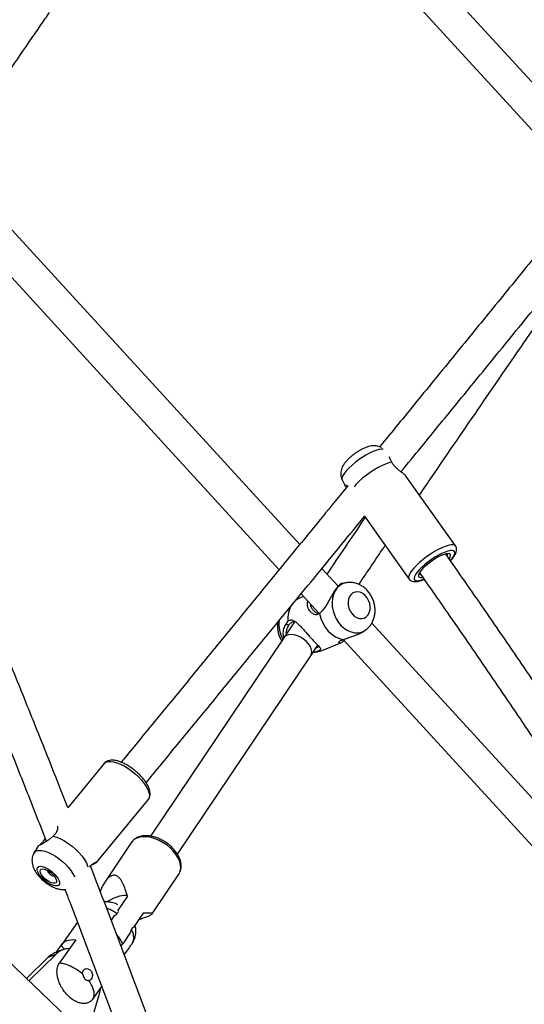
# Model space of a CAD drawing. Units: inches. Extents: x -317 to 226, y -182 to 273.
# Drawn here: x -127 to -118, y 10 to 29 of the extents above; entities that cross this region are included whole.
import ezdxf

# ---------------------------------------------------------------- set-up
doc = ezdxf.new("R2010")
doc.units = ezdxf.units.IN
doc.header["$MEASUREMENT"] = 0
doc.layers.add('CONTOUR', color=7, linetype='Continuous')

msp = doc.modelspace()

# ---------------------------------------------------------------- linework, layer by layer
at = {"layer": 'CONTOUR'}
for p, q in [((-115.98, 26.14), (-122.896, 33.691)), ((-123.406, 33.322), (-116.379, 25.65)), ((-121.955, 18.821), (-128.322, 25.772)), ((-128.877, 25.453), (-122.356, 18.333)), ((-120.177, 20.412), (-120.204, 20.463)), ((-121.136, 20.07), (-121.076, 19.952)), ((-118.945, 18.792), (-119.896, 20.138)), ((-120.701, 19.367), (-119.845, 18.155)), ((-125.086, 8.361), (-135.462, 18.302)), ((-121.215, 18.012), (-121.529, 18.355)), ((-121.05, 18.081), (-121.147, 18.066)), ((-122.009, 17.758), (-122.029, 17.745)), ((-121.883, 17.816), (-121.946, 17.791)), ((-121.929, 17.867), (-121.585, 17.491)), ((-121.52, 17.54), (-121.573, 17.485)), ((-122.222, 17.281), (-122.185, 17.337)), ((-122.055, 17.324), (-122.263, 17.016)), ((-120.714, 17.145), (-120.689, 17.162)), ((-114.674, 10.872), (-120.562, 17.3)), ((-122.263, 17.016), (-124.843, 13.179)), ((-121.117, 16.98), (-114.307, 9.546)), ((-121.112, 16.982), (-121.034, 17.009)), ((-121.744, 16.667), (-121.608, 16.87)), ((-121.544, 16.765), (-121.163, 16.915)), ((-124.324, 12.831), (-121.744, 16.667)), ((-121.7, 16.733), (-121.612, 16.747)), ((-121.641, 16.743), (-121.697, 16.737)), ((-125.741, 14.584), (-126.444, 13.73)), ((-125.888, 12.671), (-124.89, 13.884)), ((-126.726, 13.181), (-126.787, 13.13)), ((-127.022, 12.982), (-127.096, 12.857)), ((-126.977, 13.016), (-126.943, 13.051)), ((-126.861, 13.083), (-126.872, 13.069)), ((-125.211, 13.06), (-125.729, 12.289)), ((-124.813, 11.676), (-124.296, 12.444)), ((-125.292, 12.019), (-125.482, 11.736)), ((-125.538, 11.653), (-125.604, 11.555)), ((-125.519, 11.642), (-125.49, 11.683)), ((-124.985, 11.687), (-125.176, 11.403)), ((-126.257, 11.513), (-126.558, 11.087)), ((-125.232, 11.32), (-125.382, 11.097)), ((-125.21, 11.377), (-125.239, 11.336)), ((-125.21, 11.377), (-125.187, 11.418)), ((-126.666, 10.932), (-126.572, 11.065)), ((-126.289, 11.176), (-126.604, 10.731)), ((-126.505, 10.992), (-126.572, 11.065)), ((-125.192, 11.111), (-125.196, 11.104)), ((-127.196, 10.382), (-126.672, 10.897)), ((-126.821, 10.838), (-126.672, 10.897)), ((-126.545, 10.979), (-126.694, 10.921)), ((-125.351, 10.885), (-125.3, 10.956)), ((-127.241, 10.426), (-126.821, 10.838)), ((-125.842, 10.102), (-126.081, 9.314)), ((-125.96, 10.027), (-125.788, 10.27))]:
    msp.add_line(p, q, dxfattribs=at)
at = {"layer": 'CONTOUR', "flags": 128}
for points in [[(-120.346, 20.662), (-120.348, 20.662), (-120.383, 20.664), (-120.429, 20.657), (-120.483, 20.641), (-120.544, 20.617), (-120.61, 20.585), (-120.679, 20.547), (-120.75, 20.503), (-120.82, 20.455), (-120.887, 20.404), (-120.95, 20.351), (-121.006, 20.299), (-121.053, 20.248), (-121.092, 20.2), (-121.12, 20.157), (-121.136, 20.119), (-121.14, 20.088), (-121.136, 20.07)], [(-120.177, 20.412), (-120.232, 20.399), (-120.295, 20.376), (-120.365, 20.346), (-120.439, 20.307), (-120.516, 20.262), (-120.593, 20.211), (-120.669, 20.157), (-120.74, 20.1), (-120.805, 20.043), (-120.862, 19.986), (-120.905, 19.937)], [(-118.944, 18.792), (-118.964, 18.807), (-118.995, 18.814), (-119.036, 18.813), (-119.086, 18.803), (-119.145, 18.784), (-119.21, 18.757), (-119.279, 18.723), (-119.352, 18.682), (-119.426, 18.636), (-119.499, 18.586), (-119.569, 18.532), (-119.635, 18.478), (-119.694, 18.423), (-119.746, 18.369), (-119.789, 18.319), (-119.821, 18.272), (-119.843, 18.23), (-119.853, 18.195), (-119.851, 18.167), (-119.845, 18.155)], [(-119.04, 18.512), (-119.016, 18.541), (-118.985, 18.585), (-118.966, 18.623), (-118.958, 18.655), (-118.962, 18.68), (-118.978, 18.696), (-119.006, 18.704), (-119.043, 18.703), (-119.091, 18.693), (-119.146, 18.674), (-119.207, 18.648), (-119.273, 18.614), (-119.341, 18.574), (-119.409, 18.53), (-119.476, 18.481), (-119.538, 18.431), (-119.596, 18.38), (-119.645, 18.33), (-119.686, 18.282), (-119.717, 18.239), (-119.736, 18.2), (-119.744, 18.169), (-119.74, 18.144), (-119.724, 18.128), (-119.696, 18.12), (-119.659, 18.121), (-119.611, 18.131), (-119.558, 18.149)], [(-119.063, 18.547), (-119.049, 18.572), (-119.04, 18.601), (-119.043, 18.624), (-119.058, 18.638), (-119.084, 18.643), (-119.121, 18.64), (-119.166, 18.628), (-119.218, 18.607), (-119.276, 18.579), (-119.336, 18.545), (-119.397, 18.505), (-119.456, 18.462), (-119.511, 18.417), (-119.56, 18.372), (-119.601, 18.328), (-119.632, 18.287), (-119.653, 18.252), (-119.662, 18.222), (-119.659, 18.2), (-119.644, 18.186), (-119.618, 18.18), (-119.583, 18.183)], [(-119.099, 18.595), (-119.098, 18.597), (-119.095, 18.623), (-119.103, 18.64), (-119.106, 18.642)], [(-119.65, 18.258), (-119.642, 18.245), (-119.623, 18.237)], [(-121.05, 18.081), (-121.065, 18.079), (-121.127, 18.058), (-121.183, 18.025), (-121.232, 17.979), (-121.273, 17.922), (-121.303, 17.856), (-121.322, 17.782), (-121.331, 17.704), (-121.328, 17.622), (-121.313, 17.539), (-121.287, 17.458), (-121.251, 17.382), (-121.206, 17.311), (-121.153, 17.249), (-121.093, 17.196), (-121.029, 17.156), (-120.962, 17.128), (-120.893, 17.113), (-120.826, 17.113), (-120.762, 17.126), (-120.703, 17.153), (-120.689, 17.162)], [(-120.635, 17.457), (-120.611, 17.503), (-120.597, 17.557), (-120.594, 17.616), (-120.603, 17.676), (-120.624, 17.735), (-120.654, 17.789), (-120.692, 17.835), (-120.736, 17.871), (-120.785, 17.895), (-120.835, 17.905), (-120.883, 17.901), (-120.927, 17.884), (-120.965, 17.854), (-120.994, 17.812), (-121.013, 17.762), (-121.022, 17.705), (-121.018, 17.645), (-121.004, 17.586), (-120.979, 17.529), (-120.944, 17.479), (-120.902, 17.437), (-120.856, 17.407), (-120.806, 17.39), (-120.757, 17.387), (-120.71, 17.397), (-120.669, 17.421), (-120.635, 17.457)], [(-121.946, 17.791), (-121.99, 17.77), (-122.009, 17.758)], [(-121.573, 17.485), (-121.548, 17.392), (-121.511, 17.302), (-121.462, 17.22), (-121.404, 17.146), (-121.338, 17.084), (-121.265, 17.035), (-121.189, 17), (-121.112, 16.982)], [(-121.744, 16.667), (-121.744, 16.668), (-121.727, 16.706), (-121.723, 16.751), (-121.733, 16.8), (-121.755, 16.851), (-121.788, 16.902), (-121.832, 16.95), (-121.884, 16.992), (-121.941, 17.028), (-122.001, 17.055), (-122.062, 17.072), (-122.119, 17.078), (-122.172, 17.073), (-122.216, 17.057), (-122.251, 17.032), (-122.263, 17.016)], [(-121.641, 16.743), (-121.568, 16.757), (-121.544, 16.765)], [(-125.741, 14.584), (-125.737, 14.589), (-125.707, 14.611), (-125.666, 14.623), (-125.617, 14.626), (-125.559, 14.618), (-125.495, 14.6), (-125.427, 14.573), (-125.356, 14.537), (-125.284, 14.493), (-125.212, 14.442), (-125.143, 14.386), (-125.079, 14.326), (-125.021, 14.264), (-124.97, 14.201), (-124.928, 14.139), (-124.897, 14.079), (-124.876, 14.024), (-124.866, 13.973), (-124.868, 13.93), (-124.882, 13.894), (-124.89, 13.884)], [(-126.726, 13.181), (-126.658, 13.16), (-126.585, 13.129), (-126.51, 13.088), (-126.434, 13.039), (-126.36, 12.984), (-126.29, 12.923), (-126.226, 12.859), (-126.169, 12.793), (-126.122, 12.727), (-126.085, 12.664), (-126.06, 12.604), (-126.055, 12.589)], [(-124.296, 12.444), (-124.291, 12.452), (-124.269, 12.503), (-124.259, 12.56), (-124.262, 12.621), (-124.278, 12.686), (-124.306, 12.753), (-124.346, 12.82), (-124.396, 12.885), (-124.456, 12.947), (-124.523, 13.003), (-124.596, 13.053), (-124.673, 13.096), (-124.753, 13.129), (-124.832, 13.153), (-124.91, 13.166), (-124.983, 13.168), (-125.05, 13.16), (-125.11, 13.141)], [(-127.096, 12.857), (-127.073, 12.882), (-127.039, 12.899), (-126.995, 12.905), (-126.943, 12.901), (-126.883, 12.888), (-126.819, 12.864), (-126.751, 12.831), (-126.682, 12.79), (-126.613, 12.742), (-126.547, 12.689), (-126.485, 12.632), (-126.43, 12.572), (-126.382, 12.512), (-126.344, 12.452), (-126.316, 12.396), (-126.314, 12.392)], [(-126.919, 12.347), (-126.961, 12.39), (-126.995, 12.434), (-127.02, 12.477), (-127.034, 12.515), (-127.037, 12.548), (-127.028, 12.574), (-127.007, 12.59), (-126.977, 12.596), (-126.938, 12.592), (-126.892, 12.578), (-126.843, 12.555), (-126.793, 12.524), (-126.743, 12.486), (-126.698, 12.444), (-126.66, 12.4), (-126.63, 12.357), (-126.61, 12.316), (-126.602, 12.28), (-126.605, 12.251), (-126.62, 12.23), (-126.646, 12.218), (-126.681, 12.217), (-126.723, 12.226), (-126.771, 12.245), (-126.821, 12.272), (-126.871, 12.307), (-126.919, 12.347)], [(-126.893, 12.362), (-126.928, 12.4), (-126.956, 12.438), (-126.974, 12.473), (-126.98, 12.504), (-126.974, 12.527), (-126.957, 12.542), (-126.93, 12.546), (-126.894, 12.54), (-126.853, 12.524), (-126.809, 12.499), (-126.767, 12.468), (-126.728, 12.432), (-126.695, 12.394), (-126.673, 12.356), (-126.661, 12.323), (-126.66, 12.296), (-126.672, 12.277), (-126.694, 12.267), (-126.726, 12.268), (-126.765, 12.279), (-126.808, 12.3), (-126.851, 12.328), (-126.893, 12.362)], [(-126.572, 11.065), (-126.553, 11.094), (-126.528, 11.12), (-126.499, 11.141), (-126.465, 11.158), (-126.426, 11.17), (-126.384, 11.177), (-126.338, 11.179), (-126.289, 11.176)], [(-125.818, 10.228), (-125.824, 10.184), (-125.842, 10.102)]]:
    msp.add_lwpolyline(points, dxfattribs=at)
at = {"layer": 'CONTOUR'}
for centre, radius, start, end in [((-121.665, 17.381), 0.523, 148.1943, 184.8254), ((-121.738, 17.282), 0.622, 173.927, 208.5664), ((-125.024, 12.932), 0.226, 112.2772, 145.6019), ((-126.721, 12.552), 0.126, 195.4273, 231.6604), ((-126.69, 12.552), 0.147, 221.9377, 264.0829), ((-125.962, 10.843), 0.633, 23.629, 41.5765), ((-126.557, 10.571), 0.376, 111.5021, 134.7443), ((-126.408, 10.63), 0.375, 90.3289, 134.7001)]:
    msp.add_arc(centre, radius, start, end, dxfattribs=at)
msp.add_ellipse((-126.29, 10.861), major_axis=(-1.028, -1.14), ratio=0.255031, start_param=3.228898, end_param=3.820615, dxfattribs=at)
for points, knots in [([(-114.852, 27.877), (-115.049, 28.04), (-115.535, 28.443), (-116.313, 29.088), (-117.186, 29.812), (-118.059, 30.537), (-118.932, 31.262), (-119.806, 31.989), (-120.68, 32.716), (-121.554, 33.443), (-122.152, 33.941), (-122.459, 34.196), (-122.474, 34.209)], [0, 0, 0, 0, 0.077506, 0.19207, 0.306634, 0.421198, 0.535763, 0.650327, 0.764892, 0.879456, 0.99402, 1, 1, 1, 1]), ([(-122.876, 33.731), (-122.754, 33.629), (-122.34, 33.284), (-121.634, 32.697), (-120.76, 31.969), (-119.886, 31.242), (-119.012, 30.516), (-118.139, 29.791), (-117.266, 29.066), (-116.393, 28.343), (-115.695, 27.764), (-115.288, 27.426), (-115.171, 27.329)], [0, 0, 0, 0, 0.047664, 0.161, 0.274335, 0.387671, 0.501007, 0.614342, 0.727678, 0.841014, 0.95435, 1, 1, 1, 1]), ([(-128.57, 26.52), (-128.517, 26.599), (-128.408, 26.759), (-128.249, 26.991), (-128.102, 27.207), (-127.971, 27.4), (-127.743, 27.732), (-127.409, 28.221), (-127.059, 28.731), (-126.852, 29.031), (-126.796, 29.111)], [0, 0, 0, 0, 0.0913356, 0.1861741, 0.2696462, 0.3417725, 0.4091862, 0.6547484, 0.907471, 1, 1, 1, 1]), ([(-115.269, 27.014), (-115.388, 26.868), (-115.755, 26.416), (-116.369, 25.662), (-117.111, 24.751), (-117.851, 23.844), (-118.588, 22.939), (-119.324, 22.038), (-119.931, 21.295), (-120.293, 20.853), (-120.411, 20.709)], [0, 0, 0, 0, 0.0687418, 0.2123734, 0.356005, 0.4996364, 0.6432677, 0.7868989, 0.9305299, 1, 1, 1, 1]), ([(-119.999, 20.225), (-119.868, 20.386), (-119.492, 20.844), (-118.871, 21.604), (-118.136, 22.505), (-117.398, 23.41), (-116.658, 24.317), (-115.916, 25.228), (-115.287, 26.001), (-114.905, 26.471), (-114.771, 26.636)], [0, 0, 0, 0, 0.076209, 0.217501, 0.358793, 0.500085, 0.641377, 0.782668, 0.92396, 1, 1, 1, 1]), ([(-126.444, 13.73), (-126.494, 13.86), (-126.688, 14.357), (-127.033, 15.22), (-127.476, 16.32), (-127.927, 17.419), (-128.385, 18.519), (-128.85, 19.618), (-129.322, 20.717), (-129.8, 21.816), (-130.285, 22.914), (-130.777, 24.011), (-131.191, 24.924), (-131.443, 25.47), (-131.526, 25.651)], [0, 0, 0, 0, 0.032709, 0.124876, 0.217042, 0.309207, 0.401372, 0.493536, 0.5857, 0.677864, 0.770027, 0.862189, 0.954351, 1, 1, 1, 1]), ([(-131.968, 25.116), (-131.803, 24.755), (-131.471, 24.03), (-130.981, 22.94), (-130.495, 21.845), (-130.017, 20.749), (-129.544, 19.653), (-129.079, 18.556), (-128.621, 17.459), (-128.169, 16.363), (-127.724, 15.266), (-127.287, 14.172), (-127.003, 13.445), (-126.861, 13.083)], [0, 0, 0, 0, 0.090045, 0.181125, 0.272204, 0.363282, 0.45436, 0.545438, 0.636516, 0.727592, 0.818669, 0.909745, 1, 1, 1, 1]), ([(-119.64, 19.775), (-119.559, 19.894), (-119.167, 20.471), (-118.455, 21.509), (-117.505, 22.89), (-116.748, 23.984), (-116.306, 24.618), (-116.186, 24.791)], [0, 0, 0, 0, 0.071496, 0.346781, 0.622066, 0.897353, 1, 1, 1, 1]), ([(-120.378, 20.693), (-120.382, 20.696), (-120.4, 20.707), (-120.435, 20.719), (-120.481, 20.729), (-120.528, 20.731), (-120.577, 20.726), (-120.632, 20.713), (-120.69, 20.692), (-120.753, 20.662), (-120.815, 20.627), (-120.876, 20.588), (-120.934, 20.545), (-120.988, 20.5), (-121.039, 20.451), (-121.084, 20.399), (-121.119, 20.348), (-121.144, 20.297), (-121.159, 20.248), (-121.166, 20.196), (-121.162, 20.144), (-121.152, 20.101), (-121.139, 20.078), (-121.135, 20.071)], [0, 0, 0, 0, 0.011282, 0.051779, 0.091703, 0.132405, 0.17602, 0.226201, 0.287658, 0.345325, 0.404702, 0.461319, 0.517133, 0.573408, 0.631415, 0.693705, 0.757573, 0.805054, 0.849554, 0.893038, 0.936325, 0.97972, 1, 1, 1, 1]), ([(-120.204, 20.463), (-120.212, 20.48), (-120.221, 20.499), (-120.224, 20.51), (-120.224, 20.512)], [0, 0, 0, 0, 0.879814, 1, 1, 1, 1]), ([(-119.897, 20.138), (-119.9, 20.142), (-119.907, 20.152), (-119.933, 20.174), (-119.97, 20.203), (-120.014, 20.236), (-120.061, 20.274), (-120.107, 20.316), (-120.148, 20.363), (-120.167, 20.395), (-120.177, 20.412)], [0, 0, 0, 0, 0.086116, 0.221845, 0.356056, 0.488099, 0.618471, 0.746693, 0.873025, 1, 1, 1, 1]), ([(-121.028, 19.954), (-121.191, 19.755), (-121.597, 19.258), (-122.244, 18.469), (-122.968, 17.586), (-123.689, 16.706), (-124.407, 15.831), (-124.982, 15.132), (-125.315, 14.726), (-125.412, 14.609)], [0, 0, 0, 0, 0.110419, 0.275018, 0.439616, 0.604214, 0.768812, 0.93341, 1, 1, 1, 1]), ([(-121.053, 19.923), (-121.054, 19.924), (-121.068, 19.938), (-121.079, 19.954), (-121.08, 19.969), (-121.061, 19.971), (-121.039, 19.959), (-121.028, 19.954)], [0, 0, 0, 0, 0.024943, 0.273869, 0.521168, 0.766289, 1, 1, 1, 1]), ([(-124.929, 14.212), (-124.843, 14.317), (-124.519, 14.71), (-123.955, 15.397), (-123.237, 16.272), (-122.515, 17.152), (-121.791, 18.035), (-121.184, 18.776), (-120.818, 19.224), (-120.695, 19.374)], [0, 0, 0, 0, 0.0616208, 0.2320102, 0.4023994, 0.5727883, 0.743177, 0.9135655, 1, 1, 1, 1]), ([(-120.687, 19.347), (-120.701, 19.328), (-120.951, 18.961), (-121.197, 18.595), (-121.431, 18.249)], [0, 0, 0, 0, 0.0530695, 1, 1, 1, 1]), ([(-120.813, 18.047), (-120.653, 18.284), (-120.484, 18.535), (-120.312, 18.788), (-120.302, 18.802)], [0, 0, 0, 0, 0.9416674, 1, 1, 1, 1]), ([(-119.04, 18.505), (-119.037, 18.508), (-119.018, 18.527), (-118.99, 18.563), (-118.956, 18.612), (-118.934, 18.657), (-118.923, 18.699), (-118.922, 18.737), (-118.93, 18.769), (-118.941, 18.785), (-118.945, 18.791)], [0, 0, 0, 0, 0.025542, 0.196342, 0.372002, 0.556621, 0.70014, 0.820865, 0.932973, 1, 1, 1, 1]), ([(-113.665, 10.454), (-113.724, 10.547), (-114.025, 11.022), (-114.578, 11.877), (-115.322, 13.02), (-116.076, 14.161), (-116.838, 15.299), (-117.609, 16.436), (-118.372, 17.548), (-118.883, 18.28), (-119.13, 18.636)], [0, 0, 0, 0, 0.033774, 0.172945, 0.312115, 0.451285, 0.590455, 0.729625, 0.868794, 1, 1, 1, 1]), ([(-119.843, 18.156), (-119.839, 18.15), (-119.829, 18.134), (-119.802, 18.117), (-119.769, 18.105), (-119.731, 18.101), (-119.686, 18.104), (-119.632, 18.116), (-119.586, 18.131), (-119.558, 18.144), (-119.552, 18.146)], [0, 0, 0, 0, 0.06359, 0.17975, 0.296208, 0.425856, 0.581721, 0.76607, 0.951068, 1, 1, 1, 1]), ([(-119.638, 18.271), (-119.459, 18.014), (-119.017, 17.382), (-118.321, 16.37), (-117.55, 15.237), (-116.788, 14.102), (-116.034, 12.964), (-115.288, 11.825), (-114.647, 10.834), (-114.258, 10.222), (-114.112, 9.991)], [0, 0, 0, 0, 0.093638, 0.230871, 0.368104, 0.505336, 0.642568, 0.779799, 0.91703, 1, 1, 1, 1]), ([(-121.146, 18.065), (-121.151, 18.064), (-121.161, 18.062), (-121.206, 18.026), (-121.265, 17.955), (-121.329, 17.852), (-121.391, 17.738), (-121.449, 17.624), (-121.497, 17.568), (-121.52, 17.54)], [0, 0, 0, 0, 0.1136673, 0.2618695, 0.4122711, 0.5623728, 0.7110826, 0.8571027, 1, 1, 1, 1]), ([(-121.227, 18.026), (-121.226, 18.026), (-121.202, 18.032), (-121.188, 18.039), (-121.175, 18.047)], [0, 0, 0, 0, 0.026752, 1, 1, 1, 1]), ([(-120.584, 17.265), (-120.574, 17.281), (-120.551, 17.316), (-120.525, 17.377), (-120.506, 17.448), (-120.498, 17.523), (-120.5, 17.601), (-120.514, 17.679), (-120.538, 17.755), (-120.574, 17.828), (-120.619, 17.896), (-120.673, 17.956), (-120.735, 18.007), (-120.804, 18.046), (-120.877, 18.074), (-120.952, 18.086), (-121.01, 18.088), (-121.042, 18.082), (-121.049, 18.08)], [0, 0, 0, 0, 0.047881, 0.110439, 0.173801, 0.238371, 0.304009, 0.370481, 0.437583, 0.505215, 0.573362, 0.641988, 0.710903, 0.779687, 0.84775, 0.91454, 0.979753, 1, 1, 1, 1]), ([(-121.573, 17.485), (-121.589, 17.475), (-121.624, 17.455), (-121.68, 17.466), (-121.731, 17.498), (-121.773, 17.545), (-121.8, 17.602), (-121.813, 17.663), (-121.804, 17.706), (-121.8, 17.726)], [0, 0, 0, 0, 0.140214, 0.281787, 0.425647, 0.570742, 0.717911, 0.866435, 1, 1, 1, 1]), ([(-121.747, 17.668), (-121.747, 17.663), (-121.749, 17.637), (-121.729, 17.593), (-121.694, 17.542), (-121.644, 17.504), (-121.598, 17.487), (-121.572, 17.492), (-121.564, 17.494)], [0, 0, 0, 0, 0.047104, 0.262838, 0.480904, 0.69811, 0.913492, 1, 1, 1, 1]), ([(-122.185, 17.337), (-122.168, 17.347), (-122.133, 17.367), (-122.08, 17.356), (-122.03, 17.324), (-121.979, 17.277), (-121.924, 17.219), (-121.865, 17.153), (-121.803, 17.083), (-121.74, 17.013), (-121.681, 16.95), (-121.63, 16.897), (-121.591, 16.856), (-121.564, 16.824), (-121.551, 16.801), (-121.556, 16.783), (-121.582, 16.765), (-121.622, 16.75), (-121.641, 16.743)], [0, 0, 0, 0, 0.059965, 0.120512, 0.182037, 0.24409, 0.30703, 0.37055, 0.434774, 0.499838, 0.564369, 0.628774, 0.692629, 0.755699, 0.81793, 0.879451, 0.940087, 1, 1, 1, 1]), ([(-122.385, 17.311), (-122.387, 17.289), (-122.391, 17.242), (-122.385, 17.167), (-122.368, 17.09), (-122.342, 17.017), (-122.317, 16.974), (-122.305, 16.953)], [0, 0, 0, 0, 0.17818, 0.387611, 0.599465, 0.813183, 1, 1, 1, 1]), ([(-122.261, 17.018), (-122.267, 17.039), (-122.282, 17.098), (-122.267, 17.197), (-122.237, 17.253), (-122.222, 17.281)], [0, 0, 0, 0, 0.221487, 0.61495, 1, 1, 1, 1]), ([(-122.168, 17.264), (-122.182, 17.239), (-122.209, 17.189), (-122.227, 17.118), (-122.221, 17.082), (-122.22, 17.08)], [0, 0, 0, 0, 0.48391, 0.969947, 1, 1, 1, 1]), ([(-122.222, 17.281), (-122.213, 17.278), (-122.195, 17.272), (-122.177, 17.266), (-122.168, 17.264)], [0, 0, 0, 0, 0.5129798, 1, 1, 1, 1]), ([(-122.022, 17.314), (-122.036, 17.321), (-122.059, 17.331), (-122.092, 17.325), (-122.128, 17.309), (-122.152, 17.282), (-122.168, 17.264)], [0, 0, 0, 0, 0.305533, 0.479045, 0.651919, 1, 1, 1, 1]), ([(-121.034, 17.009), (-120.997, 17.023), (-120.923, 17.049), (-120.807, 17.089), (-120.744, 17.129), (-120.715, 17.147)], [0, 0, 0, 0, 0.347682, 0.702398, 1, 1, 1, 1]), ([(-120.689, 17.163), (-120.679, 17.17), (-120.649, 17.19), (-120.614, 17.225), (-120.592, 17.254), (-120.584, 17.265)], [0, 0, 0, 0, 0.252662, 0.721024, 1, 1, 1, 1]), ([(-121.1, 16.962), (-121.112, 16.951), (-121.137, 16.926), (-121.167, 16.911), (-121.19, 16.909), (-121.201, 16.92), (-121.197, 16.939), (-121.172, 16.962), (-121.132, 16.975), (-121.112, 16.982)], [0, 0, 0, 0, 0.131757, 0.281105, 0.428619, 0.574168, 0.718056, 0.859875, 1, 1, 1, 1]), ([(-121.64, 16.822), (-121.638, 16.822), (-121.627, 16.827), (-121.607, 16.836), (-121.6, 16.843), (-121.595, 16.848)], [0, 0, 0, 0, 0.076209, 0.416447, 1, 1, 1, 1]), ([(-124.892, 13.882), (-124.891, 13.883), (-124.879, 13.894), (-124.865, 13.923), (-124.852, 13.965), (-124.85, 14.012), (-124.858, 14.062), (-124.876, 14.117), (-124.905, 14.177), (-124.944, 14.237), (-124.99, 14.298), (-125.043, 14.356), (-125.102, 14.413), (-125.165, 14.465), (-125.23, 14.513), (-125.298, 14.555), (-125.365, 14.591), (-125.432, 14.619), (-125.497, 14.639), (-125.558, 14.649), (-125.613, 14.649), (-125.661, 14.64), (-125.701, 14.621), (-125.729, 14.601), (-125.739, 14.585), (-125.741, 14.582)], [0, 0, 0, 0, 0.003746, 0.044039, 0.083721, 0.124957, 0.169774, 0.218641, 0.269733, 0.32059, 0.370739, 0.420332, 0.469582, 0.518673, 0.567766, 0.616975, 0.666468, 0.716461, 0.767237, 0.819126, 0.866728, 0.910314, 0.950401, 0.988759, 1, 1, 1, 1]), ([(-126.649, 13.376), (-126.647, 13.368), (-126.642, 13.35), (-126.644, 13.312), (-126.658, 13.268), (-126.684, 13.222), (-126.712, 13.195), (-126.726, 13.181)], [0, 0, 0, 0, 0.1843236, 0.3920615, 0.5963737, 0.7976755, 1, 1, 1, 1]), ([(-125.091, 13.158), (-125.101, 13.153), (-125.131, 13.139), (-125.172, 13.107), (-125.2, 13.079), (-125.21, 13.061), (-125.21, 13.061)], [0, 0, 0, 0, 0.228163, 0.616577, 0.995038, 1, 1, 1, 1]), ([(-124.299, 12.443), (-124.295, 12.448), (-124.28, 12.468), (-124.263, 12.509), (-124.251, 12.566), (-124.25, 12.626), (-124.26, 12.689), (-124.282, 12.753), (-124.314, 12.818), (-124.357, 12.882), (-124.408, 12.942), (-124.467, 12.999), (-124.533, 13.05), (-124.603, 13.094), (-124.677, 13.131), (-124.752, 13.16), (-124.828, 13.179), (-124.903, 13.189), (-124.975, 13.188), (-125.039, 13.178), (-125.075, 13.164), (-125.091, 13.158)], [0, 0, 0, 0, 0.017305, 0.068483, 0.119561, 0.171474, 0.224828, 0.279639, 0.335453, 0.391707, 0.44796, 0.504107, 0.560169, 0.616222, 0.672352, 0.728639, 0.785183, 0.842056, 0.899243, 0.956425, 1, 1, 1, 1]), ([(-126.787, 13.13), (-126.807, 13.114), (-126.848, 13.082), (-126.91, 13.046), (-126.964, 13.017), (-127.003, 12.995), (-127.022, 12.983), (-127.021, 12.982), (-127.021, 12.982)], [0, 0, 0, 0, 0.179799, 0.36305, 0.548687, 0.737603, 0.925283, 1, 1, 1, 1]), ([(-126.943, 13.051), (-126.931, 13.064), (-126.909, 13.086), (-126.889, 13.117), (-126.88, 13.13)], [0, 0, 0, 0, 0.55027, 1, 1, 1, 1]), ([(-127.096, 12.856), (-127.102, 12.844), (-127.119, 12.816), (-127.132, 12.767), (-127.138, 12.713), (-127.135, 12.659), (-127.123, 12.604), (-127.101, 12.547), (-127.069, 12.488), (-127.026, 12.428), (-126.983, 12.379), (-126.944, 12.341), (-126.904, 12.305), (-126.852, 12.265), (-126.788, 12.224), (-126.72, 12.189), (-126.651, 12.163), (-126.584, 12.149), (-126.534, 12.144), (-126.506, 12.148), (-126.5, 12.149)], [0, 0, 0, 0, 0.037475, 0.088825, 0.139451, 0.190779, 0.244567, 0.302984, 0.367801, 0.437421, 0.505907, 0.54427, 0.579994, 0.645988, 0.712724, 0.781474, 0.854373, 0.921003, 0.980541, 1, 1, 1, 1]), ([(-126.017, 12.589), (-126.016, 12.591), (-126.002, 12.609), (-125.976, 12.633), (-125.942, 12.659), (-125.913, 12.673), (-125.893, 12.679), (-125.883, 12.678), (-125.887, 12.674), (-125.888, 12.672)], [0, 0, 0, 0, 0.022028, 0.186478, 0.352875, 0.521467, 0.692284, 0.865825, 1, 1, 1, 1]), ([(-121.785, 0.573), (-121.827, 0.708), (-121.983, 1.205), (-122.261, 2.067), (-122.618, 3.157), (-122.983, 4.249), (-123.355, 5.343), (-123.735, 6.437), (-124.122, 7.532), (-124.516, 8.629), (-124.917, 9.726), (-125.326, 10.824), (-125.689, 11.784), (-125.919, 12.379), (-126.007, 12.608)], [0, 0, 0, 0, 0.033848, 0.124794, 0.215738, 0.306682, 0.397625, 0.488568, 0.57951, 0.670451, 0.761392, 0.852331, 0.943271, 1, 1, 1, 1]), ([(-125.889, 12.67), (-125.894, 12.666), (-125.903, 12.658), (-125.936, 12.641), (-125.968, 12.626), (-125.99, 12.616), (-125.995, 12.614)], [0, 0, 0, 0, 0.306075, 0.609729, 0.91259, 1, 1, 1, 1]), ([(-125.292, 12.019), (-125.299, 12.044), (-125.317, 12.112), (-125.352, 12.214), (-125.393, 12.301), (-125.434, 12.359), (-125.466, 12.392), (-125.5, 12.414), (-125.533, 12.423), (-125.567, 12.423), (-125.6, 12.413), (-125.633, 12.395), (-125.667, 12.367), (-125.702, 12.328), (-125.743, 12.27), (-125.783, 12.199), (-125.807, 12.142), (-125.818, 12.116)], [0, 0, 0, 0, 0.074995, 0.202171, 0.331918, 0.396702, 0.462444, 0.514526, 0.567873, 0.611161, 0.655819, 0.697694, 0.740881, 0.792905, 0.846419, 0.928191, 1, 1, 1, 1]), ([(-126.504, 12.161), (-126.481, 12.099), (-126.316, 11.673), (-126.016, 10.881), (-125.606, 9.786), (-125.204, 8.692), (-124.809, 7.598), (-124.421, 6.506), (-124.041, 5.414), (-123.668, 4.324), (-123.302, 3.235), (-122.944, 2.147), (-122.594, 1.061), (-122.358, 0.32), (-122.24, -0.059), (-122.235, -0.077)], [0, 0, 0, 0, 0.014971, 0.10412, 0.193268, 0.282416, 0.371564, 0.46071, 0.549856, 0.639002, 0.728147, 0.817291, 0.906434, 0.995576, 1, 1, 1, 1]), ([(-125.477, 11.852), (-125.483, 11.855), (-125.522, 11.877), (-125.597, 11.897), (-125.678, 11.912), (-125.724, 11.911), (-125.739, 11.911)], [0, 0, 0, 0, 0.084327, 0.488066, 0.828046, 1, 1, 1, 1]), ([(-125.49, 11.683), (-125.52, 11.701), (-125.579, 11.738), (-125.648, 11.771), (-125.685, 11.782), (-125.691, 11.784)], [0, 0, 0, 0, 0.45403, 0.90806, 1, 1, 1, 1]), ([(-125.466, 11.723), (-125.47, 11.716), (-125.475, 11.704), (-125.486, 11.689), (-125.49, 11.683)], [0, 0, 0, 0, 0.570123, 1, 1, 1, 1]), ([(-125.066, 11.566), (-125.053, 11.571), (-125.016, 11.584), (-124.967, 11.602), (-124.921, 11.621), (-124.887, 11.635), (-124.858, 11.648), (-124.835, 11.659), (-124.819, 11.669), (-124.81, 11.679), (-124.813, 11.685), (-124.835, 11.69), (-124.884, 11.69), (-124.943, 11.688), (-124.979, 11.688), (-124.985, 11.687)], [0, 0, 0, 0, 0.0432409, 0.1157873, 0.1642449, 0.2140478, 0.2625364, 0.3124528, 0.3735211, 0.4363338, 0.5315822, 0.6293306, 0.7975336, 0.9701256, 1, 1, 1, 1]), ([(-125.194, 11.112), (-125.177, 11.141), (-125.139, 11.207), (-125.124, 11.325), (-125.126, 11.414), (-125.141, 11.455), (-125.141, 11.455)], [0, 0, 0, 0, 0.290661, 0.646289, 0.99745, 1, 1, 1, 1]), ([(-125.196, 11.104), (-125.187, 11.123), (-125.17, 11.159), (-125.166, 11.227), (-125.177, 11.3), (-125.199, 11.351), (-125.21, 11.377)], [0, 0, 0, 0, 0.249916, 0.499833, 0.749916, 1, 1, 1, 1]), ([(-125.382, 11.097), (-125.387, 11.089), (-125.397, 11.076), (-125.41, 11.063), (-125.416, 11.057)], [0, 0, 0, 0, 0.567501, 1, 1, 1, 1]), ([(-125.301, 10.956), (-125.293, 10.966), (-125.268, 11.002), (-125.231, 11.056), (-125.207, 11.089), (-125.196, 11.104)], [0, 0, 0, 0, 0.175933, 0.625652, 1, 1, 1, 1]), ([(-125.96, 10.027), (-125.98, 10.006), (-126.019, 9.963), (-126.103, 9.939), (-126.186, 9.943), (-126.263, 9.969), (-126.354, 10.016), (-126.442, 10.09), (-126.522, 10.186), (-126.574, 10.268), (-126.613, 10.352), (-126.645, 10.449), (-126.658, 10.559), (-126.644, 10.663), (-126.616, 10.71), (-126.604, 10.731)], [0, 0, 0, 0, 0.077475, 0.154712, 0.23883, 0.300143, 0.363226, 0.489024, 0.563581, 0.640228, 0.700585, 0.762512, 0.859126, 0.939868, 1, 1, 1, 1]), ([(-126.604, 10.731), (-126.578, 10.727), (-126.526, 10.719), (-126.438, 10.691), (-126.347, 10.649), (-126.249, 10.591), (-126.189, 10.542), (-126.157, 10.515)], [0, 0, 0, 0, 0.17793, 0.355861, 0.559801, 0.763741, 1, 1, 1, 1]), ([(-126.157, 10.515), (-126.157, 10.527), (-126.158, 10.552), (-126.145, 10.583), (-126.122, 10.606), (-126.092, 10.618), (-126.057, 10.617), (-126.023, 10.603), (-125.995, 10.578), (-125.976, 10.543), (-125.967, 10.504), (-125.968, 10.465), (-125.98, 10.429), (-125.999, 10.403), (-126.02, 10.39), (-126.034, 10.388), (-126.04, 10.387)], [0, 0, 0, 0, 0.073983, 0.148013, 0.220923, 0.293617, 0.367731, 0.442724, 0.516701, 0.589388, 0.662447, 0.736969, 0.811853, 0.88534, 0.957865, 1, 1, 1, 1]), ([(-126.157, 10.515), (-126.154, 10.503), (-126.15, 10.477), (-126.131, 10.441), (-126.106, 10.412), (-126.076, 10.393), (-126.053, 10.387), (-126.042, 10.387), (-126.04, 10.387)], [0, 0, 0, 0, 0.191769, 0.383541, 0.575279, 0.767114, 0.95889, 1, 1, 1, 1]), ([(-126.04, 10.387), (-126.019, 10.356), (-125.981, 10.298), (-125.948, 10.214), (-125.936, 10.142), (-125.939, 10.079), (-125.953, 10.044), (-125.96, 10.027)], [0, 0, 0, 0, 0.2362592, 0.4401992, 0.6441392, 0.8220696, 1, 1, 1, 1])]:
    msp.add_open_spline(points, degree=3, knots=knots, dxfattribs=at)

doc.saveas('drawing.dxf')
